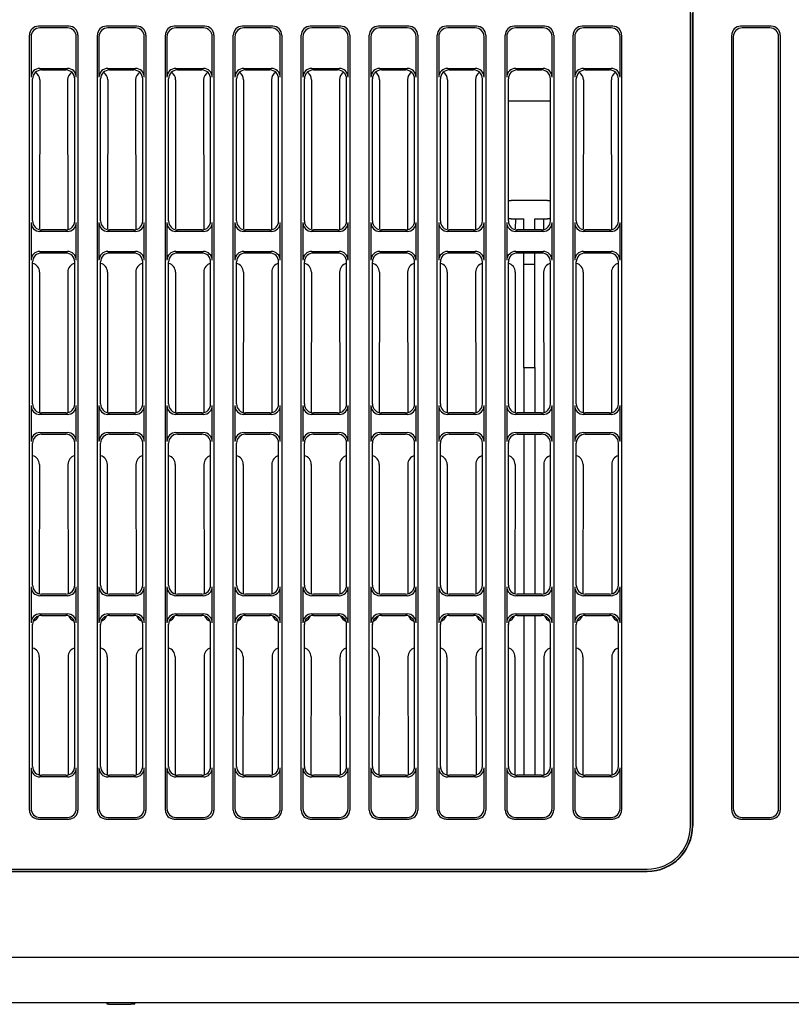
# Model space of a CAD drawing. Extents: x -361 to 590, y -384 to 834.
# Drawn here: x -238 to -196, y 143 to 197 of the extents above; entities that cross this region are included whole.
import ezdxf

# ---------------------------------------------------------------- set-up
doc = ezdxf.new("R2010")
doc.units = 0
for name, color, linetype in [('DEFAULT', 7, 'CONTINUOUS'), ('PRAESEPE_BASE_00', 7, 'CONTINUOUS'), ('PRAESEPE_COVER_0', 7, 'CONTINUOUS'), ('PRAESEPE_OTHER_1', 7, 'CONTINUOUS'), ('PRAESEPE_RUBER_0', 7, 'CONTINUOUS')]:
    doc.layers.add(name, color=color, linetype=linetype)

# ---------------------------------------------------------------- blocks, each defined once
blk = doc.blocks.new('SE4')
at = {"layer": 'PRAESEPE_BASE_00', "color": 7, "linetype": 'CONTINUOUS'}
blk.add_line((-211.415, 192.76), (-209.092, 192.76), dxfattribs=at)
at = {"layer": 'PRAESEPE_COVER_0', "color": 7, "linetype": 'CONTINUOUS'}
for p, q in [((-201.238, 198.76), (-201.238, 152.76)), ((-201.254, 152.76), (-201.254, 197.61)), ((-196.908, 196.884), (-198.599, 196.884)), ((-196.996, 196.796), (-198.511, 196.796)), ((-199.092, 153.629), (-199.092, 196.391)), ((-199.004, 196.303), (-199.004, 153.717)), ((-196.504, 153.717), (-196.504, 196.303)), ((-196.415, 196.391), (-196.415, 153.629)), ((-237.273, 193.923), (-237.281, 185.705)), ((-235.734, 193.923), (-235.726, 185.66)), ((-233.523, 193.923), (-233.531, 185.705)), ((-231.984, 193.923), (-231.976, 185.66)), ((-229.773, 193.923), (-229.781, 185.705)), ((-228.234, 193.923), (-228.226, 185.66)), ((-226.023, 193.923), (-226.031, 185.705)), ((-224.484, 193.923), (-224.476, 185.66)), ((-222.273, 193.923), (-222.281, 185.705)), ((-220.734, 193.923), (-220.726, 185.66)), ((-218.523, 193.923), (-218.531, 185.705)), ((-216.984, 193.923), (-216.976, 185.66)), ((-214.773, 193.923), (-214.781, 185.705)), ((-213.234, 193.923), (-213.226, 185.66)), ((-207.273, 193.923), (-207.281, 185.705)), ((-205.734, 193.923), (-205.726, 185.66)), ((-211.415, 187.26), (-211.254, 187.26)), ((-209.254, 187.26), (-211.254, 187.26)), ((-209.254, 187.26), (-209.092, 187.26)), ((-211.254, 186.26), (-211.415, 186.26)), ((-211.254, 186.26), (-210.554, 186.26)), ((-211.03, 186.26), (-211.031, 185.705)), ((-210.554, 185.648), (-210.554, 186.26)), ((-209.954, 186.26), (-209.254, 186.26)), ((-209.954, 185.648), (-209.954, 186.26)), ((-209.477, 186.26), (-209.476, 185.66)), ((-209.092, 186.26), (-209.254, 186.26)), ((-210.554, 183.76), (-210.554, 184.372)), ((-209.954, 183.76), (-209.954, 184.372)), ((-210.554, 178.048), (-210.554, 183.76)), ((-210.554, 183.76), (-209.954, 183.76)), ((-209.954, 178.048), (-209.954, 183.76)), ((-237.283, 183.313), (-237.29, 175.562)), ((-235.724, 183.313), (-235.717, 175.562)), ((-233.533, 183.313), (-233.54, 175.562)), ((-231.974, 183.313), (-231.967, 175.562)), ((-229.783, 183.313), (-229.79, 175.562)), ((-228.224, 183.313), (-228.217, 175.562)), ((-226.033, 183.313), (-226.04, 175.562)), ((-224.474, 183.313), (-224.467, 175.562)), ((-222.283, 183.313), (-222.29, 175.562)), ((-220.724, 183.313), (-220.717, 175.562)), ((-218.533, 183.313), (-218.54, 175.562)), ((-216.974, 183.313), (-216.967, 175.562)), ((-214.783, 183.313), (-214.79, 175.562)), ((-213.224, 183.313), (-213.217, 175.562)), ((-211.033, 183.313), (-211.04, 175.562)), ((-209.474, 183.313), (-209.467, 175.562)), ((-207.283, 183.313), (-207.29, 175.562)), ((-205.724, 183.313), (-205.717, 175.562)), ((-210.554, 178.048), (-210.554, 175.548)), ((-210.554, 178.048), (-209.954, 178.048)), ((-209.954, 178.048), (-209.954, 175.548)), ((-210.554, 174.372), (-210.554, 165.548)), ((-209.954, 174.372), (-209.954, 165.548)), ((-237.293, 172.704), (-237.299, 165.564)), ((-235.714, 172.704), (-235.708, 165.564)), ((-233.543, 172.704), (-233.549, 165.564)), ((-231.964, 172.704), (-231.958, 165.564)), ((-229.793, 172.704), (-229.799, 165.564)), ((-228.214, 172.704), (-228.208, 165.564)), ((-226.043, 172.704), (-226.049, 165.564)), ((-224.464, 172.704), (-224.458, 165.564)), ((-222.293, 172.704), (-222.299, 165.564)), ((-220.714, 172.704), (-220.708, 165.564)), ((-218.543, 172.704), (-218.549, 165.564)), ((-216.964, 172.704), (-216.958, 165.564)), ((-214.793, 172.704), (-214.799, 165.564)), ((-213.214, 172.704), (-213.208, 165.564)), ((-211.043, 172.704), (-211.049, 165.564)), ((-209.464, 172.704), (-209.458, 165.564)), ((-207.293, 172.704), (-207.299, 165.564)), ((-205.714, 172.704), (-205.708, 165.564)), ((-210.554, 164.372), (-210.554, 155.548)), ((-209.954, 164.372), (-209.954, 155.548)), ((-237.302, 162.094), (-237.309, 155.567)), ((-235.705, 162.094), (-235.699, 155.567)), ((-233.552, 162.094), (-233.559, 155.567)), ((-231.955, 162.094), (-231.949, 155.567)), ((-229.802, 162.094), (-229.809, 155.567)), ((-228.205, 162.094), (-228.199, 155.567)), ((-226.052, 162.094), (-226.059, 155.567)), ((-224.455, 162.094), (-224.449, 155.567)), ((-222.302, 162.094), (-222.309, 155.567)), ((-220.705, 162.094), (-220.699, 155.567)), ((-218.552, 162.094), (-218.559, 155.567)), ((-216.955, 162.094), (-216.949, 155.567)), ((-214.802, 162.094), (-214.809, 155.567)), ((-213.205, 162.094), (-213.199, 155.567)), ((-211.052, 162.094), (-211.059, 155.567)), ((-209.455, 162.094), (-209.449, 155.567)), ((-207.302, 162.094), (-207.309, 155.567)), ((-205.705, 162.094), (-205.699, 155.567)), ((-198.599, 153.136), (-196.908, 153.136)), ((-198.511, 153.225), (-196.996, 153.225)), ((-254.254, 150.26), (-203.754, 150.26)), ((-254.254, 150.244), (-203.754, 150.244)), ((-257.178, 145.51), (-147.754, 145.51)), ((-257.178, 143.01), (-147.754, 143.01))]:
    blk.add_line(p, q, dxfattribs=at)
for radius in [2.5, 2.516]:
    blk.add_arc((-203.754, 152.76), radius, 270, 0, dxfattribs=at)
for centre, major_axis, ratio, start_param, end_param in [((-198.584, 196.376), (0.364, -0.364), 0.970288, 2.371274, 3.911912), ((-198.496, 196.288), (0.364, -0.364), 0.970288, 2.371274, 3.911912), ((-197.011, 196.288), (-0.364, -0.364), 0.970288, 2.371274, 3.911912), ((-196.923, 196.376), (-0.364, -0.364), 0.970288, 2.371274, 3.911912), ((-237.781, 193.908), (-0.359, -0.37), 0.969379, 2.356417, 3.356897), ((-235.226, 193.908), (0.359, -0.37), 0.969379, 2.926288, 3.926769), ((-234.031, 193.908), (-0.359, -0.37), 0.969379, 2.356417, 3.356897), ((-231.476, 193.908), (0.359, -0.37), 0.969379, 2.926288, 3.926769), ((-230.281, 193.908), (-0.359, -0.37), 0.969379, 2.356417, 3.356897), ((-227.726, 193.908), (0.359, -0.37), 0.969379, 2.926288, 3.926769), ((-226.531, 193.908), (-0.359, -0.37), 0.969379, 2.356417, 3.356897), ((-223.976, 193.908), (0.359, -0.37), 0.969379, 2.926288, 3.926769), ((-222.781, 193.908), (-0.359, -0.37), 0.969379, 2.356417, 3.356897), ((-220.226, 193.908), (0.359, -0.37), 0.969379, 2.926288, 3.926769), ((-219.031, 193.908), (-0.359, -0.37), 0.969379, 2.356417, 3.356897), ((-216.476, 193.908), (0.359, -0.37), 0.969379, 2.926288, 3.926769), ((-215.281, 193.908), (-0.359, -0.37), 0.969379, 2.356417, 3.356897), ((-212.726, 193.908), (0.359, -0.37), 0.969379, 2.926288, 3.926769), ((-207.781, 193.908), (-0.359, -0.37), 0.969379, 2.356417, 3.356897), ((-205.226, 193.908), (0.359, -0.37), 0.969379, 2.926288, 3.926769), ((-237.791, 183.298), (-0.359, -0.37), 0.969379, 2.356417, 3.678894), ((-235.216, 183.298), (0.359, -0.37), 0.969379, 2.604292, 3.926769), ((-234.041, 183.298), (-0.359, -0.37), 0.969379, 2.356417, 3.678894), ((-231.466, 183.298), (0.359, -0.37), 0.969379, 2.604292, 3.926769), ((-230.291, 183.298), (-0.359, -0.37), 0.969379, 2.356417, 3.678894), ((-227.716, 183.298), (0.359, -0.37), 0.969379, 2.604292, 3.926769), ((-226.541, 183.298), (-0.359, -0.37), 0.969379, 2.356417, 3.678894), ((-223.966, 183.298), (0.359, -0.37), 0.969379, 2.604292, 3.926769), ((-222.791, 183.298), (-0.359, -0.37), 0.969379, 2.356417, 3.678894), ((-220.216, 183.298), (0.359, -0.37), 0.969379, 2.604292, 3.926769), ((-219.041, 183.298), (-0.359, -0.37), 0.969379, 2.356417, 3.678894), ((-216.466, 183.298), (0.359, -0.37), 0.969379, 2.604292, 3.926769), ((-215.291, 183.298), (-0.359, -0.37), 0.969379, 2.356417, 3.678894), ((-212.716, 183.298), (0.359, -0.37), 0.969379, 2.604292, 3.926769), ((-211.541, 183.298), (-0.359, -0.37), 0.969379, 2.356417, 3.678894), ((-208.966, 183.298), (0.359, -0.37), 0.969379, 2.604292, 3.926769), ((-207.791, 183.298), (-0.359, -0.37), 0.969379, 2.356417, 3.678894), ((-205.216, 183.298), (0.359, -0.37), 0.969379, 2.604292, 3.926769), ((-237.8, 172.688), (-0.359, -0.37), 0.969379, 2.356417, 3.658933), ((-235.207, 172.688), (0.359, -0.37), 0.969379, 2.624252, 3.926769), ((-234.05, 172.688), (-0.359, -0.37), 0.969379, 2.356417, 3.658933), ((-231.457, 172.688), (0.359, -0.37), 0.969379, 2.624252, 3.926769), ((-230.3, 172.688), (-0.359, -0.37), 0.969379, 2.356417, 3.658933), ((-227.707, 172.688), (0.359, -0.37), 0.969379, 2.624252, 3.926769), ((-226.55, 172.688), (-0.359, -0.37), 0.969379, 2.356417, 3.658933), ((-223.957, 172.688), (0.359, -0.37), 0.969379, 2.624252, 3.926769), ((-222.8, 172.688), (-0.359, -0.37), 0.969379, 2.356417, 3.658933), ((-220.207, 172.688), (0.359, -0.37), 0.969379, 2.624252, 3.926769), ((-219.05, 172.688), (-0.359, -0.37), 0.969379, 2.356417, 3.658933), ((-216.457, 172.688), (0.359, -0.37), 0.969379, 2.624252, 3.926769), ((-215.3, 172.688), (-0.359, -0.37), 0.969379, 2.356417, 3.658933), ((-212.707, 172.688), (0.359, -0.37), 0.969379, 2.624252, 3.926769), ((-211.55, 172.688), (-0.359, -0.37), 0.969379, 2.356417, 3.658933), ((-208.957, 172.688), (0.359, -0.37), 0.969379, 2.624252, 3.926769), ((-207.8, 172.688), (-0.359, -0.37), 0.969379, 2.356417, 3.658933), ((-205.207, 172.688), (0.359, -0.37), 0.969379, 2.624252, 3.926769), ((-237.808, 164.54), (-0.37, 0.358), 0.97117, 2.679459, 3.53422), ((-235.199, 164.54), (0.37, 0.358), 0.97117, 2.748966, 3.603726), ((-234.058, 164.54), (-0.37, 0.358), 0.97117, 2.679459, 3.53422), ((-231.449, 164.54), (0.37, 0.358), 0.97117, 2.748966, 3.603726), ((-230.308, 164.54), (-0.37, 0.358), 0.97117, 2.679459, 3.53422), ((-227.699, 164.54), (0.37, 0.358), 0.97117, 2.748966, 3.603726), ((-226.558, 164.54), (-0.37, 0.358), 0.97117, 2.679459, 3.53422), ((-223.949, 164.54), (0.37, 0.358), 0.97117, 2.748966, 3.603726), ((-222.808, 164.54), (-0.37, 0.358), 0.97117, 2.679459, 3.53422), ((-220.199, 164.54), (0.37, 0.358), 0.97117, 2.748966, 3.603726), ((-219.058, 164.54), (-0.37, 0.358), 0.97117, 2.679459, 3.53422), ((-216.449, 164.54), (0.37, 0.358), 0.97117, 2.748966, 3.603726), ((-215.308, 164.54), (-0.37, 0.358), 0.97117, 2.679459, 3.53422), ((-212.699, 164.54), (0.37, 0.358), 0.97117, 2.748966, 3.603726), ((-211.558, 164.54), (-0.37, 0.358), 0.97117, 2.679459, 3.53422), ((-208.949, 164.54), (0.37, 0.358), 0.97117, 2.748966, 3.603726), ((-207.808, 164.54), (-0.37, 0.358), 0.97117, 2.679459, 3.53422), ((-205.199, 164.54), (0.37, 0.358), 0.97117, 2.748966, 3.603726), ((-237.81, 162.078), (-0.359, -0.37), 0.969379, 2.356417, 3.638863), ((-235.197, 162.078), (0.359, -0.37), 0.969379, 2.644323, 3.926769), ((-234.06, 162.078), (-0.359, -0.37), 0.969379, 2.356417, 3.638863), ((-231.447, 162.078), (0.359, -0.37), 0.969379, 2.644323, 3.926769), ((-230.31, 162.078), (-0.359, -0.37), 0.969379, 2.356417, 3.638863), ((-227.697, 162.078), (0.359, -0.37), 0.969379, 2.644323, 3.926769), ((-226.56, 162.078), (-0.359, -0.37), 0.969379, 2.356417, 3.638863), ((-223.947, 162.078), (0.359, -0.37), 0.969379, 2.644323, 3.926769), ((-222.81, 162.078), (-0.359, -0.37), 0.969379, 2.356417, 3.638863), ((-220.197, 162.078), (0.359, -0.37), 0.969379, 2.644323, 3.926769), ((-219.06, 162.078), (-0.359, -0.37), 0.969379, 2.356417, 3.638863), ((-216.447, 162.078), (0.359, -0.37), 0.969379, 2.644323, 3.926769), ((-215.31, 162.078), (-0.359, -0.37), 0.969379, 2.356417, 3.638863), ((-212.697, 162.078), (0.359, -0.37), 0.969379, 2.644323, 3.926769), ((-211.56, 162.078), (-0.359, -0.37), 0.969379, 2.356417, 3.638863), ((-208.947, 162.078), (0.359, -0.37), 0.969379, 2.644323, 3.926769), ((-207.81, 162.078), (-0.359, -0.37), 0.969379, 2.356417, 3.638863), ((-205.197, 162.078), (0.359, -0.37), 0.969379, 2.644323, 3.926769), ((-198.584, 153.644), (0.364, 0.364), 0.970288, 2.371274, 3.911912), ((-198.496, 153.732), (0.364, 0.364), 0.970288, 2.371274, 3.911912), ((-197.011, 153.732), (-0.364, 0.364), 0.970288, 2.371274, 3.911912), ((-196.923, 153.644), (-0.364, 0.364), 0.970288, 2.371274, 3.911912)]:
    blk.add_ellipse(centre, major_axis=major_axis, ratio=ratio, start_param=start_param, end_param=end_param, dxfattribs=at)
at = {"layer": 'PRAESEPE_OTHER_1', "color": 7, "linetype": 'CONTINUOUS'}
for p, q in [((-233.59, 143.01), (-233.555, 142.91)), ((-233.479, 142.91), (-233.555, 142.91)), ((-233.479, 142.91), (-232.243, 142.91)), ((-232.021, 142.91), (-232.243, 142.91)), ((-232.021, 142.91), (-232.004, 143.01))]:
    blk.add_line(p, q, dxfattribs=at)
at = {"layer": 'PRAESEPE_RUBER_0', "color": 7, "linetype": 'CONTINUOUS'}
for p, q in [((-201.365, 152.76), (-201.365, 198.762)), ((-235.658, 196.884), (-237.349, 196.884)), ((-235.746, 196.796), (-237.261, 196.796)), ((-231.908, 196.884), (-233.599, 196.884)), ((-231.996, 196.796), (-233.511, 196.796)), ((-228.158, 196.884), (-229.849, 196.884)), ((-228.246, 196.796), (-229.761, 196.796)), ((-224.408, 196.884), (-226.099, 196.884)), ((-224.496, 196.796), (-226.011, 196.796)), ((-220.658, 196.884), (-222.349, 196.884)), ((-220.746, 196.796), (-222.261, 196.796)), ((-216.908, 196.884), (-218.599, 196.884)), ((-216.996, 196.796), (-218.511, 196.796)), ((-213.158, 196.884), (-214.849, 196.884)), ((-213.246, 196.796), (-214.761, 196.796)), ((-209.408, 196.884), (-211.099, 196.884)), ((-209.496, 196.796), (-211.011, 196.796)), ((-205.658, 196.884), (-207.349, 196.884)), ((-205.746, 196.796), (-207.261, 196.796)), ((-237.842, 153.629), (-237.842, 196.391)), ((-237.754, 196.303), (-237.754, 194.068)), ((-235.254, 194.068), (-235.254, 196.303)), ((-235.165, 196.391), (-235.165, 153.629)), ((-234.092, 153.629), (-234.092, 196.391)), ((-234.004, 196.303), (-234.004, 194.068)), ((-231.504, 194.068), (-231.504, 196.303)), ((-231.415, 196.391), (-231.415, 153.629)), ((-230.342, 153.629), (-230.342, 196.391)), ((-230.254, 196.303), (-230.254, 194.068)), ((-227.754, 194.068), (-227.754, 196.303)), ((-227.665, 196.391), (-227.665, 153.629)), ((-226.592, 153.629), (-226.592, 196.391)), ((-226.504, 196.303), (-226.504, 194.068)), ((-224.004, 194.068), (-224.004, 196.303)), ((-223.915, 196.391), (-223.915, 153.629)), ((-222.842, 153.629), (-222.842, 196.391)), ((-222.754, 196.303), (-222.754, 194.068)), ((-220.254, 194.068), (-220.254, 196.303)), ((-220.165, 196.391), (-220.165, 153.629)), ((-219.092, 153.629), (-219.092, 196.391)), ((-219.004, 196.303), (-219.004, 194.068)), ((-216.504, 194.068), (-216.504, 196.303)), ((-216.415, 196.391), (-216.415, 153.629)), ((-215.342, 153.629), (-215.342, 196.391)), ((-215.254, 196.303), (-215.254, 194.068)), ((-212.754, 194.068), (-212.754, 196.303)), ((-212.665, 196.391), (-212.665, 153.629)), ((-211.592, 153.629), (-211.592, 196.391)), ((-211.504, 196.303), (-211.504, 194.068)), ((-209.004, 194.068), (-209.004, 196.303)), ((-208.915, 196.391), (-208.915, 153.629)), ((-207.842, 153.629), (-207.842, 196.391)), ((-207.754, 196.303), (-207.754, 194.068)), ((-205.254, 194.068), (-205.254, 196.303)), ((-205.165, 196.391), (-205.165, 153.629)), ((-237.261, 194.56), (-235.746, 194.56)), ((-233.511, 194.56), (-231.996, 194.56)), ((-229.761, 194.56), (-228.246, 194.56)), ((-226.011, 194.56), (-224.496, 194.56)), ((-222.261, 194.56), (-220.746, 194.56)), ((-218.511, 194.56), (-216.996, 194.56)), ((-214.761, 194.56), (-213.246, 194.56)), ((-211.011, 194.56), (-209.496, 194.56)), ((-207.261, 194.56), (-205.746, 194.56)), ((-237.173, 194.472), (-235.834, 194.472)), ((-233.423, 194.472), (-232.084, 194.472)), ((-229.673, 194.472), (-228.334, 194.472)), ((-225.923, 194.472), (-224.584, 194.472)), ((-222.173, 194.472), (-220.834, 194.472)), ((-218.423, 194.472), (-217.084, 194.472)), ((-214.673, 194.472), (-213.334, 194.472)), ((-210.923, 194.472), (-209.584, 194.472)), ((-207.173, 194.472), (-205.834, 194.472)), ((-237.665, 186.141), (-237.665, 193.98)), ((-235.342, 186.141), (-235.342, 193.98)), ((-233.915, 186.141), (-233.915, 193.98)), ((-231.592, 186.141), (-231.592, 193.98)), ((-230.165, 186.141), (-230.165, 193.98)), ((-227.842, 186.141), (-227.842, 193.98)), ((-226.415, 186.141), (-226.415, 193.98)), ((-224.092, 186.141), (-224.092, 193.98)), ((-222.665, 186.141), (-222.665, 193.98)), ((-220.342, 186.141), (-220.342, 193.98)), ((-218.915, 186.141), (-218.915, 193.98)), ((-216.592, 186.141), (-216.592, 193.98)), ((-215.165, 186.141), (-215.165, 193.98)), ((-212.842, 186.141), (-212.842, 193.98)), ((-211.415, 186.141), (-211.415, 193.98)), ((-209.092, 186.141), (-209.092, 193.98)), ((-207.665, 186.141), (-207.665, 193.98)), ((-205.342, 186.141), (-205.342, 193.98)), ((-237.754, 186.053), (-237.754, 183.968)), ((-235.254, 183.968), (-235.254, 186.053)), ((-234.004, 186.053), (-234.004, 183.968)), ((-231.504, 183.968), (-231.504, 186.053)), ((-230.254, 186.053), (-230.254, 183.968)), ((-227.754, 183.968), (-227.754, 186.053)), ((-226.504, 186.053), (-226.504, 183.968)), ((-224.004, 183.968), (-224.004, 186.053)), ((-222.754, 186.053), (-222.754, 183.968)), ((-220.254, 183.968), (-220.254, 186.053)), ((-219.004, 186.053), (-219.004, 183.968)), ((-216.504, 183.968), (-216.504, 186.053)), ((-215.254, 186.053), (-215.254, 183.968)), ((-212.754, 183.968), (-212.754, 186.053)), ((-211.504, 186.053), (-211.504, 183.968)), ((-209.004, 183.968), (-209.004, 186.053)), ((-207.754, 186.053), (-207.754, 183.968)), ((-205.254, 183.968), (-205.254, 186.053)), ((-235.746, 185.56), (-237.261, 185.56)), ((-235.834, 185.648), (-237.173, 185.648)), ((-231.996, 185.56), (-233.511, 185.56)), ((-232.084, 185.648), (-233.423, 185.648)), ((-228.246, 185.56), (-229.761, 185.56)), ((-228.334, 185.648), (-229.673, 185.648)), ((-224.496, 185.56), (-226.011, 185.56)), ((-224.584, 185.648), (-225.923, 185.648)), ((-220.746, 185.56), (-222.261, 185.56)), ((-220.834, 185.648), (-222.173, 185.648)), ((-216.996, 185.56), (-218.511, 185.56)), ((-217.084, 185.648), (-218.423, 185.648)), ((-213.246, 185.56), (-214.761, 185.56)), ((-213.334, 185.648), (-214.673, 185.648)), ((-209.496, 185.56), (-211.011, 185.56)), ((-209.584, 185.648), (-210.923, 185.648)), ((-205.746, 185.56), (-207.261, 185.56)), ((-205.834, 185.648), (-207.173, 185.648)), ((-237.261, 184.46), (-235.746, 184.46)), ((-237.173, 184.372), (-235.834, 184.372)), ((-233.511, 184.46), (-231.996, 184.46)), ((-233.423, 184.372), (-232.084, 184.372)), ((-229.761, 184.46), (-228.246, 184.46)), ((-229.673, 184.372), (-228.334, 184.372)), ((-226.011, 184.46), (-224.496, 184.46)), ((-225.923, 184.372), (-224.584, 184.372)), ((-222.261, 184.46), (-220.746, 184.46)), ((-222.173, 184.372), (-220.834, 184.372)), ((-218.511, 184.46), (-216.996, 184.46)), ((-218.423, 184.372), (-217.084, 184.372)), ((-214.761, 184.46), (-213.246, 184.46)), ((-214.673, 184.372), (-213.334, 184.372)), ((-211.011, 184.46), (-209.496, 184.46)), ((-210.923, 184.372), (-209.584, 184.372)), ((-207.261, 184.46), (-205.746, 184.46)), ((-207.173, 184.372), (-205.834, 184.372)), ((-237.665, 176.041), (-237.665, 183.88)), ((-235.342, 176.041), (-235.342, 183.88)), ((-233.915, 176.041), (-233.915, 183.88)), ((-231.592, 176.041), (-231.592, 183.88)), ((-230.165, 176.041), (-230.165, 183.88)), ((-227.842, 176.041), (-227.842, 183.88)), ((-226.415, 176.041), (-226.415, 183.88)), ((-224.092, 176.041), (-224.092, 183.88)), ((-222.665, 176.041), (-222.665, 183.88)), ((-220.342, 176.041), (-220.342, 183.88)), ((-218.915, 176.041), (-218.915, 183.88)), ((-216.592, 176.041), (-216.592, 183.88)), ((-215.165, 176.041), (-215.165, 183.88)), ((-212.842, 176.041), (-212.842, 183.88)), ((-211.415, 176.041), (-211.415, 183.88)), ((-209.092, 176.041), (-209.092, 183.88)), ((-207.665, 176.041), (-207.665, 183.88)), ((-205.342, 176.041), (-205.342, 183.88)), ((-237.754, 175.953), (-237.754, 173.968)), ((-235.834, 175.548), (-237.173, 175.548)), ((-235.254, 173.968), (-235.254, 175.953)), ((-234.004, 175.953), (-234.004, 173.968)), ((-232.084, 175.548), (-233.423, 175.548)), ((-231.504, 173.968), (-231.504, 175.953)), ((-230.254, 175.953), (-230.254, 173.968)), ((-228.334, 175.548), (-229.673, 175.548)), ((-227.754, 173.968), (-227.754, 175.953)), ((-226.504, 175.953), (-226.504, 173.968)), ((-224.584, 175.548), (-225.923, 175.548)), ((-224.004, 173.968), (-224.004, 175.953)), ((-222.754, 175.953), (-222.754, 173.968)), ((-220.834, 175.548), (-222.173, 175.548)), ((-220.254, 173.968), (-220.254, 175.953)), ((-219.004, 175.953), (-219.004, 173.968)), ((-217.084, 175.548), (-218.423, 175.548)), ((-216.504, 173.968), (-216.504, 175.953)), ((-215.254, 175.953), (-215.254, 173.968)), ((-213.334, 175.548), (-214.673, 175.548)), ((-212.754, 173.968), (-212.754, 175.953)), ((-211.504, 175.953), (-211.504, 173.968)), ((-209.584, 175.548), (-210.923, 175.548)), ((-209.004, 173.968), (-209.004, 175.953)), ((-207.754, 175.953), (-207.754, 173.968)), ((-205.834, 175.548), (-207.173, 175.548)), ((-205.254, 173.968), (-205.254, 175.953)), ((-235.746, 175.46), (-237.261, 175.46)), ((-231.996, 175.46), (-233.511, 175.46)), ((-228.246, 175.46), (-229.761, 175.46)), ((-224.496, 175.46), (-226.011, 175.46)), ((-220.746, 175.46), (-222.261, 175.46)), ((-216.996, 175.46), (-218.511, 175.46)), ((-213.246, 175.46), (-214.761, 175.46)), ((-209.496, 175.46), (-211.011, 175.46)), ((-205.746, 175.46), (-207.261, 175.46)), ((-237.261, 174.46), (-235.746, 174.46)), ((-233.511, 174.46), (-231.996, 174.46)), ((-229.761, 174.46), (-228.246, 174.46)), ((-226.011, 174.46), (-224.496, 174.46)), ((-222.261, 174.46), (-220.746, 174.46)), ((-218.511, 174.46), (-216.996, 174.46)), ((-214.761, 174.46), (-213.246, 174.46)), ((-211.011, 174.46), (-209.496, 174.46)), ((-207.261, 174.46), (-205.746, 174.46)), ((-237.665, 166.041), (-237.665, 173.88)), ((-237.173, 174.372), (-235.834, 174.372)), ((-235.342, 166.041), (-235.342, 173.88)), ((-233.915, 166.041), (-233.915, 173.88)), ((-233.423, 174.372), (-232.084, 174.372)), ((-231.592, 166.041), (-231.592, 173.88)), ((-230.165, 166.041), (-230.165, 173.88)), ((-229.673, 174.372), (-228.334, 174.372)), ((-227.842, 166.041), (-227.842, 173.88)), ((-226.415, 166.041), (-226.415, 173.88)), ((-225.923, 174.372), (-224.584, 174.372)), ((-224.092, 166.041), (-224.092, 173.88)), ((-222.665, 166.041), (-222.665, 173.88)), ((-222.173, 174.372), (-220.834, 174.372)), ((-220.342, 166.041), (-220.342, 173.88)), ((-218.915, 166.041), (-218.915, 173.88)), ((-218.423, 174.372), (-217.084, 174.372)), ((-216.592, 166.041), (-216.592, 173.88)), ((-215.165, 166.041), (-215.165, 173.88)), ((-214.673, 174.372), (-213.334, 174.372)), ((-212.842, 166.041), (-212.842, 173.88)), ((-211.415, 166.041), (-211.415, 173.88)), ((-210.923, 174.372), (-209.584, 174.372)), ((-209.092, 166.041), (-209.092, 173.88)), ((-207.665, 166.041), (-207.665, 173.88)), ((-207.173, 174.372), (-205.834, 174.372)), ((-205.342, 166.041), (-205.342, 173.88)), ((-237.754, 165.953), (-237.754, 163.968)), ((-235.254, 163.968), (-235.254, 165.953)), ((-234.004, 165.953), (-234.004, 163.968)), ((-231.504, 163.968), (-231.504, 165.953)), ((-230.254, 165.953), (-230.254, 163.968)), ((-227.754, 163.968), (-227.754, 165.953)), ((-226.504, 165.953), (-226.504, 163.968)), ((-224.004, 163.968), (-224.004, 165.953)), ((-222.754, 165.953), (-222.754, 163.968)), ((-220.254, 163.968), (-220.254, 165.953)), ((-219.004, 165.953), (-219.004, 163.968)), ((-216.504, 163.968), (-216.504, 165.953)), ((-215.254, 165.953), (-215.254, 163.968)), ((-212.754, 163.968), (-212.754, 165.953)), ((-211.504, 165.953), (-211.504, 163.968)), ((-209.004, 163.968), (-209.004, 165.953)), ((-207.754, 165.953), (-207.754, 163.968)), ((-205.254, 163.968), (-205.254, 165.953)), ((-235.746, 165.46), (-237.261, 165.46)), ((-235.834, 165.548), (-237.173, 165.548)), ((-231.996, 165.46), (-233.511, 165.46)), ((-232.084, 165.548), (-233.423, 165.548)), ((-228.246, 165.46), (-229.761, 165.46)), ((-228.334, 165.548), (-229.673, 165.548)), ((-224.496, 165.46), (-226.011, 165.46)), ((-224.584, 165.548), (-225.923, 165.548)), ((-220.746, 165.46), (-222.261, 165.46)), ((-220.834, 165.548), (-222.173, 165.548)), ((-216.996, 165.46), (-218.511, 165.46)), ((-217.084, 165.548), (-218.423, 165.548)), ((-213.246, 165.46), (-214.761, 165.46)), ((-213.334, 165.548), (-214.673, 165.548)), ((-209.496, 165.46), (-211.011, 165.46)), ((-209.584, 165.548), (-210.923, 165.548)), ((-205.746, 165.46), (-207.261, 165.46)), ((-205.834, 165.548), (-207.173, 165.548)), ((-237.261, 164.46), (-235.746, 164.46)), ((-237.173, 164.372), (-235.834, 164.372)), ((-233.511, 164.46), (-231.996, 164.46)), ((-233.423, 164.372), (-232.084, 164.372)), ((-229.761, 164.46), (-228.246, 164.46)), ((-229.673, 164.372), (-228.334, 164.372)), ((-226.011, 164.46), (-224.496, 164.46)), ((-225.923, 164.372), (-224.584, 164.372)), ((-222.261, 164.46), (-220.746, 164.46)), ((-222.173, 164.372), (-220.834, 164.372)), ((-218.511, 164.46), (-216.996, 164.46)), ((-218.423, 164.372), (-217.084, 164.372)), ((-214.761, 164.46), (-213.246, 164.46)), ((-214.673, 164.372), (-213.334, 164.372)), ((-211.011, 164.46), (-209.496, 164.46)), ((-210.923, 164.372), (-209.584, 164.372)), ((-207.261, 164.46), (-205.746, 164.46)), ((-207.173, 164.372), (-205.834, 164.372)), ((-237.665, 156.041), (-237.665, 163.88)), ((-235.342, 156.041), (-235.342, 163.88)), ((-233.915, 156.041), (-233.915, 163.88)), ((-231.592, 156.041), (-231.592, 163.88)), ((-230.165, 156.041), (-230.165, 163.88)), ((-227.842, 156.041), (-227.842, 163.88)), ((-226.415, 156.041), (-226.415, 163.88)), ((-224.092, 156.041), (-224.092, 163.88)), ((-222.665, 156.041), (-222.665, 163.88)), ((-220.342, 156.041), (-220.342, 163.88)), ((-218.915, 156.041), (-218.915, 163.88)), ((-216.592, 156.041), (-216.592, 163.88)), ((-215.165, 156.041), (-215.165, 163.88)), ((-212.842, 156.041), (-212.842, 163.88)), ((-211.415, 156.041), (-211.415, 163.88)), ((-209.092, 156.041), (-209.092, 163.88)), ((-207.665, 156.041), (-207.665, 163.88)), ((-205.342, 156.041), (-205.342, 163.88)), ((-237.754, 155.953), (-237.754, 153.717)), ((-235.254, 153.717), (-235.254, 155.953)), ((-234.004, 155.953), (-234.004, 153.717)), ((-231.504, 153.717), (-231.504, 155.953)), ((-230.254, 155.953), (-230.254, 153.717)), ((-227.754, 153.717), (-227.754, 155.953)), ((-226.504, 155.953), (-226.504, 153.717)), ((-224.004, 153.717), (-224.004, 155.953)), ((-222.754, 155.953), (-222.754, 153.717)), ((-220.254, 153.717), (-220.254, 155.953)), ((-219.004, 155.953), (-219.004, 153.717)), ((-216.504, 153.717), (-216.504, 155.953)), ((-215.254, 155.953), (-215.254, 153.717)), ((-212.754, 153.717), (-212.754, 155.953)), ((-211.504, 155.953), (-211.504, 153.717)), ((-209.004, 153.717), (-209.004, 155.953)), ((-207.754, 155.953), (-207.754, 153.717)), ((-205.254, 153.717), (-205.254, 155.953)), ((-235.746, 155.46), (-237.261, 155.46)), ((-235.834, 155.548), (-237.173, 155.548)), ((-231.996, 155.46), (-233.511, 155.46)), ((-232.084, 155.548), (-233.423, 155.548)), ((-228.246, 155.46), (-229.761, 155.46)), ((-228.334, 155.548), (-229.673, 155.548)), ((-224.496, 155.46), (-226.011, 155.46)), ((-224.584, 155.548), (-225.923, 155.548)), ((-220.746, 155.46), (-222.261, 155.46)), ((-220.834, 155.548), (-222.173, 155.548)), ((-216.996, 155.46), (-218.511, 155.46)), ((-217.084, 155.548), (-218.423, 155.548)), ((-213.246, 155.46), (-214.761, 155.46)), ((-213.334, 155.548), (-214.673, 155.548)), ((-209.496, 155.46), (-211.011, 155.46)), ((-209.584, 155.548), (-210.923, 155.548)), ((-205.746, 155.46), (-207.261, 155.46)), ((-205.834, 155.548), (-207.173, 155.548)), ((-237.349, 153.136), (-235.658, 153.136)), ((-237.261, 153.225), (-235.746, 153.225)), ((-233.599, 153.136), (-231.908, 153.136)), ((-233.511, 153.225), (-231.996, 153.225)), ((-229.849, 153.136), (-228.158, 153.136)), ((-229.761, 153.225), (-228.246, 153.225)), ((-226.099, 153.136), (-224.408, 153.136)), ((-226.011, 153.225), (-224.496, 153.225)), ((-222.349, 153.136), (-220.658, 153.136)), ((-222.261, 153.225), (-220.746, 153.225)), ((-218.599, 153.136), (-216.908, 153.136)), ((-218.511, 153.225), (-216.996, 153.225)), ((-214.849, 153.136), (-213.158, 153.136)), ((-214.761, 153.225), (-213.246, 153.225)), ((-211.099, 153.136), (-209.408, 153.136)), ((-211.011, 153.225), (-209.496, 153.225)), ((-207.349, 153.136), (-205.658, 153.136)), ((-207.261, 153.225), (-205.746, 153.225)), ((-254.254, 150.371), (-203.754, 150.371))]:
    blk.add_line(p, q, dxfattribs=at)
blk.add_arc((-203.754, 152.76), 2.389, 270, 0, dxfattribs=at)
for centre, major_axis in [((-237.334, 196.376), (0.364, -0.364)), ((-237.246, 196.288), (0.364, -0.364)), ((-235.761, 196.288), (-0.364, -0.364)), ((-235.673, 196.376), (-0.364, -0.364)), ((-233.584, 196.376), (0.364, -0.364)), ((-233.496, 196.288), (0.364, -0.364)), ((-232.011, 196.288), (-0.364, -0.364)), ((-231.923, 196.376), (-0.364, -0.364)), ((-229.834, 196.376), (0.364, -0.364)), ((-229.746, 196.288), (0.364, -0.364)), ((-228.261, 196.288), (-0.364, -0.364)), ((-228.173, 196.376), (-0.364, -0.364)), ((-226.084, 196.376), (0.364, -0.364)), ((-225.996, 196.288), (0.364, -0.364)), ((-224.511, 196.288), (-0.364, -0.364)), ((-224.423, 196.376), (-0.364, -0.364)), ((-222.334, 196.376), (0.364, -0.364)), ((-222.246, 196.288), (0.364, -0.364)), ((-220.761, 196.288), (-0.364, -0.364)), ((-220.673, 196.376), (-0.364, -0.364)), ((-218.584, 196.376), (0.364, -0.364)), ((-218.496, 196.288), (0.364, -0.364)), ((-217.011, 196.288), (-0.364, -0.364)), ((-216.923, 196.376), (-0.364, -0.364)), ((-214.834, 196.376), (0.364, -0.364)), ((-214.746, 196.288), (0.364, -0.364)), ((-213.261, 196.288), (-0.364, -0.364)), ((-213.173, 196.376), (-0.364, -0.364)), ((-211.084, 196.376), (0.364, -0.364)), ((-210.996, 196.288), (0.364, -0.364)), ((-209.511, 196.288), (-0.364, -0.364)), ((-209.423, 196.376), (-0.364, -0.364)), ((-207.334, 196.376), (0.364, -0.364)), ((-207.246, 196.288), (0.364, -0.364)), ((-205.761, 196.288), (-0.364, -0.364)), ((-205.673, 196.376), (-0.364, -0.364)), ((-237.246, 194.052), (0.364, -0.364)), ((-235.761, 194.052), (-0.364, -0.364)), ((-233.496, 194.052), (0.364, -0.364)), ((-232.011, 194.052), (-0.364, -0.364)), ((-229.746, 194.052), (0.364, -0.364)), ((-228.261, 194.052), (-0.364, -0.364)), ((-225.996, 194.052), (0.364, -0.364)), ((-224.511, 194.052), (-0.364, -0.364)), ((-222.246, 194.052), (0.364, -0.364)), ((-220.761, 194.052), (-0.364, -0.364)), ((-218.496, 194.052), (0.364, -0.364)), ((-217.011, 194.052), (-0.364, -0.364)), ((-214.746, 194.052), (0.364, -0.364)), ((-213.261, 194.052), (-0.364, -0.364)), ((-210.996, 194.052), (0.364, -0.364)), ((-209.511, 194.052), (-0.364, -0.364)), ((-207.246, 194.052), (0.364, -0.364)), ((-205.761, 194.052), (-0.364, -0.364)), ((-237.158, 193.964), (0.364, -0.364)), ((-235.849, 193.964), (-0.364, -0.364)), ((-233.408, 193.964), (0.364, -0.364)), ((-232.099, 193.964), (-0.364, -0.364)), ((-229.658, 193.964), (0.364, -0.364)), ((-228.349, 193.964), (-0.364, -0.364)), ((-225.908, 193.964), (0.364, -0.364)), ((-224.599, 193.964), (-0.364, -0.364)), ((-222.158, 193.964), (0.364, -0.364)), ((-220.849, 193.964), (-0.364, -0.364)), ((-218.408, 193.964), (0.364, -0.364)), ((-217.099, 193.964), (-0.364, -0.364)), ((-214.658, 193.964), (0.364, -0.364)), ((-213.349, 193.964), (-0.364, -0.364)), ((-210.908, 193.964), (0.364, -0.364)), ((-209.599, 193.964), (-0.364, -0.364)), ((-207.158, 193.964), (0.364, -0.364)), ((-205.849, 193.964), (-0.364, -0.364)), ((-237.246, 186.068), (0.364, 0.364)), ((-237.158, 186.156), (0.364, 0.364)), ((-235.849, 186.156), (-0.364, 0.364)), ((-235.761, 186.068), (-0.364, 0.364)), ((-233.496, 186.068), (0.364, 0.364)), ((-233.408, 186.156), (0.364, 0.364)), ((-232.099, 186.156), (-0.364, 0.364)), ((-232.011, 186.068), (-0.364, 0.364)), ((-229.746, 186.068), (0.364, 0.364)), ((-229.658, 186.156), (0.364, 0.364)), ((-228.349, 186.156), (-0.364, 0.364)), ((-228.261, 186.068), (-0.364, 0.364)), ((-225.996, 186.068), (0.364, 0.364)), ((-225.908, 186.156), (0.364, 0.364)), ((-224.599, 186.156), (-0.364, 0.364)), ((-224.511, 186.068), (-0.364, 0.364)), ((-222.246, 186.068), (0.364, 0.364)), ((-222.158, 186.156), (0.364, 0.364)), ((-220.849, 186.156), (-0.364, 0.364)), ((-220.761, 186.068), (-0.364, 0.364)), ((-218.496, 186.068), (0.364, 0.364)), ((-218.408, 186.156), (0.364, 0.364)), ((-217.099, 186.156), (-0.364, 0.364)), ((-217.011, 186.068), (-0.364, 0.364)), ((-214.746, 186.068), (0.364, 0.364)), ((-214.658, 186.156), (0.364, 0.364)), ((-213.349, 186.156), (-0.364, 0.364)), ((-213.261, 186.068), (-0.364, 0.364)), ((-210.996, 186.068), (0.364, 0.364)), ((-210.908, 186.156), (0.364, 0.364)), ((-209.599, 186.156), (-0.364, 0.364)), ((-209.511, 186.068), (-0.364, 0.364)), ((-207.246, 186.068), (0.364, 0.364)), ((-207.158, 186.156), (0.364, 0.364)), ((-205.849, 186.156), (-0.364, 0.364)), ((-205.761, 186.068), (-0.364, 0.364)), ((-237.246, 183.952), (0.364, -0.364)), ((-237.158, 183.864), (0.364, -0.364)), ((-235.849, 183.864), (-0.364, -0.364)), ((-235.761, 183.952), (-0.364, -0.364)), ((-233.496, 183.952), (0.364, -0.364)), ((-233.408, 183.864), (0.364, -0.364)), ((-232.099, 183.864), (-0.364, -0.364)), ((-232.011, 183.952), (-0.364, -0.364)), ((-229.746, 183.952), (0.364, -0.364)), ((-229.658, 183.864), (0.364, -0.364)), ((-228.349, 183.864), (-0.364, -0.364)), ((-228.261, 183.952), (-0.364, -0.364)), ((-225.996, 183.952), (0.364, -0.364)), ((-225.908, 183.864), (0.364, -0.364)), ((-224.599, 183.864), (-0.364, -0.364)), ((-224.511, 183.952), (-0.364, -0.364)), ((-222.246, 183.952), (0.364, -0.364)), ((-222.158, 183.864), (0.364, -0.364)), ((-220.849, 183.864), (-0.364, -0.364)), ((-220.761, 183.952), (-0.364, -0.364)), ((-218.496, 183.952), (0.364, -0.364)), ((-218.408, 183.864), (0.364, -0.364)), ((-217.099, 183.864), (-0.364, -0.364)), ((-217.011, 183.952), (-0.364, -0.364)), ((-214.746, 183.952), (0.364, -0.364)), ((-214.658, 183.864), (0.364, -0.364)), ((-213.349, 183.864), (-0.364, -0.364)), ((-213.261, 183.952), (-0.364, -0.364)), ((-210.996, 183.952), (0.364, -0.364)), ((-210.908, 183.864), (0.364, -0.364)), ((-209.599, 183.864), (-0.364, -0.364)), ((-209.511, 183.952), (-0.364, -0.364)), ((-207.246, 183.952), (0.364, -0.364)), ((-207.158, 183.864), (0.364, -0.364)), ((-205.849, 183.864), (-0.364, -0.364)), ((-205.761, 183.952), (-0.364, -0.364)), ((-237.246, 175.968), (0.364, 0.364)), ((-237.158, 176.056), (0.364, 0.364)), ((-235.849, 176.056), (-0.364, 0.364)), ((-235.761, 175.968), (-0.364, 0.364)), ((-233.496, 175.968), (0.364, 0.364)), ((-233.408, 176.056), (0.364, 0.364)), ((-232.099, 176.056), (-0.364, 0.364)), ((-232.011, 175.968), (-0.364, 0.364)), ((-229.746, 175.968), (0.364, 0.364)), ((-229.658, 176.056), (0.364, 0.364)), ((-228.349, 176.056), (-0.364, 0.364)), ((-228.261, 175.968), (-0.364, 0.364)), ((-225.996, 175.968), (0.364, 0.364)), ((-225.908, 176.056), (0.364, 0.364)), ((-224.599, 176.056), (-0.364, 0.364)), ((-224.511, 175.968), (-0.364, 0.364)), ((-222.246, 175.968), (0.364, 0.364)), ((-222.158, 176.056), (0.364, 0.364)), ((-220.849, 176.056), (-0.364, 0.364)), ((-220.761, 175.968), (-0.364, 0.364)), ((-218.496, 175.968), (0.364, 0.364)), ((-218.408, 176.056), (0.364, 0.364)), ((-217.099, 176.056), (-0.364, 0.364)), ((-217.011, 175.968), (-0.364, 0.364)), ((-214.746, 175.968), (0.364, 0.364)), ((-214.658, 176.056), (0.364, 0.364)), ((-213.349, 176.056), (-0.364, 0.364)), ((-213.261, 175.968), (-0.364, 0.364)), ((-210.996, 175.968), (0.364, 0.364)), ((-210.908, 176.056), (0.364, 0.364)), ((-209.599, 176.056), (-0.364, 0.364)), ((-209.511, 175.968), (-0.364, 0.364)), ((-207.246, 175.968), (0.364, 0.364)), ((-207.158, 176.056), (0.364, 0.364)), ((-205.849, 176.056), (-0.364, 0.364)), ((-205.761, 175.968), (-0.364, 0.364)), ((-237.246, 173.952), (0.364, -0.364)), ((-235.761, 173.952), (-0.364, -0.364)), ((-233.496, 173.952), (0.364, -0.364)), ((-232.011, 173.952), (-0.364, -0.364)), ((-229.746, 173.952), (0.364, -0.364)), ((-228.261, 173.952), (-0.364, -0.364)), ((-225.996, 173.952), (0.364, -0.364)), ((-224.511, 173.952), (-0.364, -0.364)), ((-222.246, 173.952), (0.364, -0.364)), ((-220.761, 173.952), (-0.364, -0.364)), ((-218.496, 173.952), (0.364, -0.364)), ((-217.011, 173.952), (-0.364, -0.364)), ((-214.746, 173.952), (0.364, -0.364)), ((-213.261, 173.952), (-0.364, -0.364)), ((-210.996, 173.952), (0.364, -0.364)), ((-209.511, 173.952), (-0.364, -0.364)), ((-207.246, 173.952), (0.364, -0.364)), ((-205.761, 173.952), (-0.364, -0.364)), ((-237.158, 173.864), (0.364, -0.364)), ((-235.849, 173.864), (-0.364, -0.364)), ((-233.408, 173.864), (0.364, -0.364)), ((-232.099, 173.864), (-0.364, -0.364)), ((-229.658, 173.864), (0.364, -0.364)), ((-228.349, 173.864), (-0.364, -0.364)), ((-225.908, 173.864), (0.364, -0.364)), ((-224.599, 173.864), (-0.364, -0.364)), ((-222.158, 173.864), (0.364, -0.364)), ((-220.849, 173.864), (-0.364, -0.364)), ((-218.408, 173.864), (0.364, -0.364)), ((-217.099, 173.864), (-0.364, -0.364)), ((-214.658, 173.864), (0.364, -0.364)), ((-213.349, 173.864), (-0.364, -0.364)), ((-210.908, 173.864), (0.364, -0.364)), ((-209.599, 173.864), (-0.364, -0.364)), ((-207.158, 173.864), (0.364, -0.364)), ((-205.849, 173.864), (-0.364, -0.364)), ((-237.246, 165.968), (0.364, 0.364)), ((-237.158, 166.056), (0.364, 0.364)), ((-235.849, 166.056), (-0.364, 0.364)), ((-235.761, 165.968), (-0.364, 0.364)), ((-233.496, 165.968), (0.364, 0.364)), ((-233.408, 166.056), (0.364, 0.364)), ((-232.099, 166.056), (-0.364, 0.364)), ((-232.011, 165.968), (-0.364, 0.364)), ((-229.746, 165.968), (0.364, 0.364)), ((-229.658, 166.056), (0.364, 0.364)), ((-228.349, 166.056), (-0.364, 0.364)), ((-228.261, 165.968), (-0.364, 0.364)), ((-225.996, 165.968), (0.364, 0.364)), ((-225.908, 166.056), (0.364, 0.364)), ((-224.599, 166.056), (-0.364, 0.364)), ((-224.511, 165.968), (-0.364, 0.364)), ((-222.246, 165.968), (0.364, 0.364)), ((-222.158, 166.056), (0.364, 0.364)), ((-220.849, 166.056), (-0.364, 0.364)), ((-220.761, 165.968), (-0.364, 0.364)), ((-218.496, 165.968), (0.364, 0.364)), ((-218.408, 166.056), (0.364, 0.364)), ((-217.099, 166.056), (-0.364, 0.364)), ((-217.011, 165.968), (-0.364, 0.364)), ((-214.746, 165.968), (0.364, 0.364)), ((-214.658, 166.056), (0.364, 0.364)), ((-213.349, 166.056), (-0.364, 0.364)), ((-213.261, 165.968), (-0.364, 0.364)), ((-210.996, 165.968), (0.364, 0.364)), ((-210.908, 166.056), (0.364, 0.364)), ((-209.599, 166.056), (-0.364, 0.364)), ((-209.511, 165.968), (-0.364, 0.364)), ((-207.246, 165.968), (0.364, 0.364)), ((-207.158, 166.056), (0.364, 0.364)), ((-205.849, 166.056), (-0.364, 0.364)), ((-205.761, 165.968), (-0.364, 0.364)), ((-237.246, 163.952), (0.364, -0.364)), ((-237.158, 163.864), (0.364, -0.364)), ((-235.849, 163.864), (-0.364, -0.364)), ((-235.761, 163.952), (-0.364, -0.364)), ((-233.496, 163.952), (0.364, -0.364)), ((-233.408, 163.864), (0.364, -0.364)), ((-232.099, 163.864), (-0.364, -0.364)), ((-232.011, 163.952), (-0.364, -0.364)), ((-229.746, 163.952), (0.364, -0.364)), ((-229.658, 163.864), (0.364, -0.364)), ((-228.349, 163.864), (-0.364, -0.364)), ((-228.261, 163.952), (-0.364, -0.364)), ((-225.996, 163.952), (0.364, -0.364)), ((-225.908, 163.864), (0.364, -0.364)), ((-224.599, 163.864), (-0.364, -0.364)), ((-224.511, 163.952), (-0.364, -0.364)), ((-222.246, 163.952), (0.364, -0.364)), ((-222.158, 163.864), (0.364, -0.364)), ((-220.849, 163.864), (-0.364, -0.364)), ((-220.761, 163.952), (-0.364, -0.364)), ((-218.496, 163.952), (0.364, -0.364)), ((-218.408, 163.864), (0.364, -0.364)), ((-217.099, 163.864), (-0.364, -0.364)), ((-217.011, 163.952), (-0.364, -0.364)), ((-214.746, 163.952), (0.364, -0.364)), ((-214.658, 163.864), (0.364, -0.364)), ((-213.349, 163.864), (-0.364, -0.364)), ((-213.261, 163.952), (-0.364, -0.364)), ((-210.996, 163.952), (0.364, -0.364)), ((-210.908, 163.864), (0.364, -0.364)), ((-209.599, 163.864), (-0.364, -0.364)), ((-209.511, 163.952), (-0.364, -0.364)), ((-207.246, 163.952), (0.364, -0.364)), ((-207.158, 163.864), (0.364, -0.364)), ((-205.849, 163.864), (-0.364, -0.364)), ((-205.761, 163.952), (-0.364, -0.364)), ((-237.246, 155.968), (0.364, 0.364)), ((-237.158, 156.056), (0.364, 0.364)), ((-235.849, 156.056), (-0.364, 0.364)), ((-235.761, 155.968), (-0.364, 0.364)), ((-233.496, 155.968), (0.364, 0.364)), ((-233.408, 156.056), (0.364, 0.364)), ((-232.099, 156.056), (-0.364, 0.364)), ((-232.011, 155.968), (-0.364, 0.364)), ((-229.746, 155.968), (0.364, 0.364)), ((-229.658, 156.056), (0.364, 0.364)), ((-228.349, 156.056), (-0.364, 0.364)), ((-228.261, 155.968), (-0.364, 0.364)), ((-225.996, 155.968), (0.364, 0.364)), ((-225.908, 156.056), (0.364, 0.364)), ((-224.599, 156.056), (-0.364, 0.364)), ((-224.511, 155.968), (-0.364, 0.364)), ((-222.246, 155.968), (0.364, 0.364)), ((-222.158, 156.056), (0.364, 0.364)), ((-220.849, 156.056), (-0.364, 0.364)), ((-220.761, 155.968), (-0.364, 0.364)), ((-218.496, 155.968), (0.364, 0.364)), ((-218.408, 156.056), (0.364, 0.364)), ((-217.099, 156.056), (-0.364, 0.364)), ((-217.011, 155.968), (-0.364, 0.364)), ((-214.746, 155.968), (0.364, 0.364)), ((-214.658, 156.056), (0.364, 0.364)), ((-213.349, 156.056), (-0.364, 0.364)), ((-213.261, 155.968), (-0.364, 0.364)), ((-210.996, 155.968), (0.364, 0.364)), ((-210.908, 156.056), (0.364, 0.364)), ((-209.599, 156.056), (-0.364, 0.364)), ((-209.511, 155.968), (-0.364, 0.364)), ((-207.246, 155.968), (0.364, 0.364)), ((-207.158, 156.056), (0.364, 0.364)), ((-205.849, 156.056), (-0.364, 0.364)), ((-205.761, 155.968), (-0.364, 0.364)), ((-237.334, 153.644), (0.364, 0.364)), ((-237.246, 153.732), (0.364, 0.364)), ((-235.761, 153.732), (-0.364, 0.364)), ((-235.673, 153.644), (-0.364, 0.364)), ((-233.584, 153.644), (0.364, 0.364)), ((-233.496, 153.732), (0.364, 0.364)), ((-232.011, 153.732), (-0.364, 0.364)), ((-231.923, 153.644), (-0.364, 0.364)), ((-229.834, 153.644), (0.364, 0.364)), ((-229.746, 153.732), (0.364, 0.364)), ((-228.261, 153.732), (-0.364, 0.364)), ((-228.173, 153.644), (-0.364, 0.364)), ((-226.084, 153.644), (0.364, 0.364)), ((-225.996, 153.732), (0.364, 0.364)), ((-224.511, 153.732), (-0.364, 0.364)), ((-224.423, 153.644), (-0.364, 0.364)), ((-222.334, 153.644), (0.364, 0.364)), ((-222.246, 153.732), (0.364, 0.364)), ((-220.761, 153.732), (-0.364, 0.364)), ((-220.673, 153.644), (-0.364, 0.364)), ((-218.584, 153.644), (0.364, 0.364)), ((-218.496, 153.732), (0.364, 0.364)), ((-217.011, 153.732), (-0.364, 0.364)), ((-216.923, 153.644), (-0.364, 0.364)), ((-214.834, 153.644), (0.364, 0.364)), ((-214.746, 153.732), (0.364, 0.364)), ((-213.261, 153.732), (-0.364, 0.364)), ((-213.173, 153.644), (-0.364, 0.364)), ((-211.084, 153.644), (0.364, 0.364)), ((-210.996, 153.732), (0.364, 0.364)), ((-209.511, 153.732), (-0.364, 0.364)), ((-209.423, 153.644), (-0.364, 0.364)), ((-207.334, 153.644), (0.364, 0.364)), ((-207.246, 153.732), (0.364, 0.364)), ((-205.761, 153.732), (-0.364, 0.364)), ((-205.673, 153.644), (-0.364, 0.364))]:
    blk.add_ellipse(centre, major_axis=major_axis, ratio=0.970288, start_param=2.371274, end_param=3.911912, dxfattribs=at)

msp = doc.modelspace()

# ---------------------------------------------------------------- block references
at = {"layer": 'DEFAULT'}
msp.add_blockref('SE4', (0, 0), dxfattribs=at)

doc.saveas('drawing.dxf')
